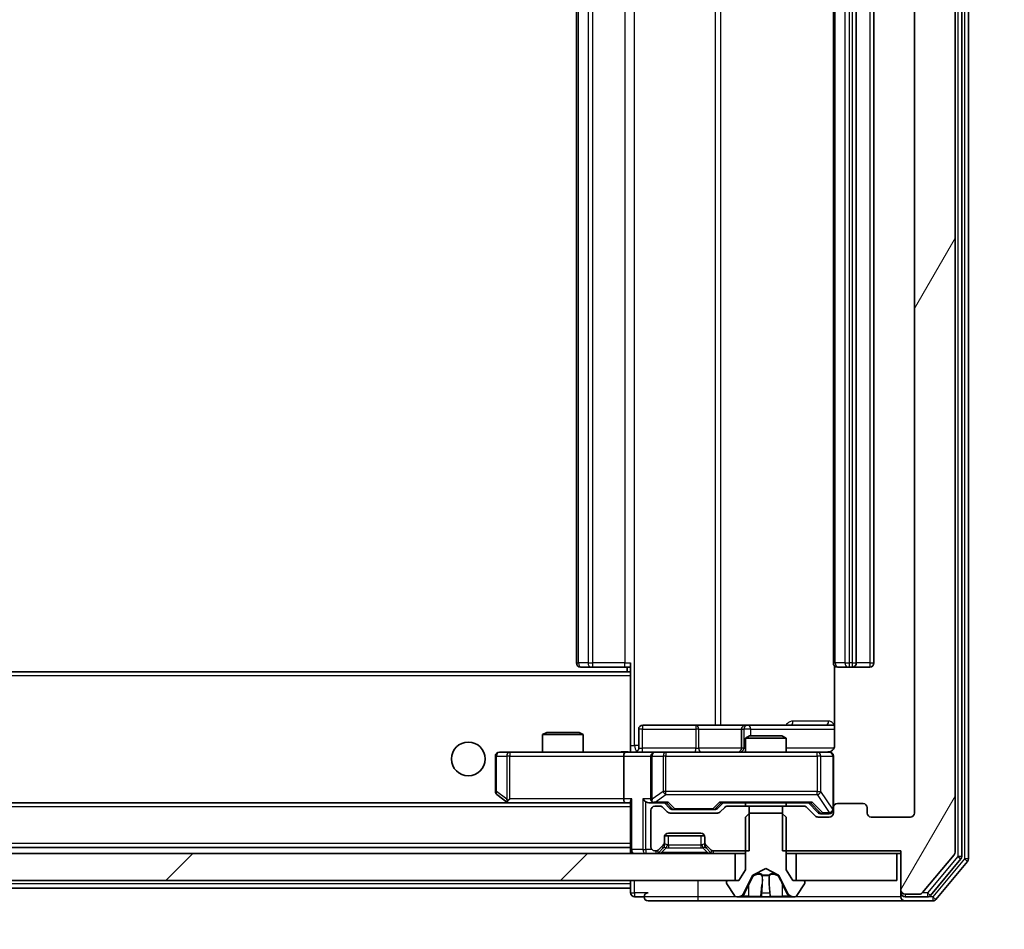
# Model space of a CAD drawing. Units: millimetres. Extents: x 0 to 9444, y 0 to 1826.
# Drawn here: x 3337 to 3410, y 1319 to 1387 of the extents above; entities that cross this region are included whole.
import ezdxf

# ---------------------------------------------------------------- set-up
doc = ezdxf.new("R2010")
doc.units = ezdxf.units.MM
doc.header["$LTSCALE"] = 2.5
doc.layers.get('Defpoints').update_dxf_attribs({"lineweight": 25})
for name, color, linetype, lineweight in [('Dimension (ISO)', 7, 'Continuous', 18), ('Dimension (ISO) @ 1', 7, 'Continuous', 18), ('Visible (ISO)', 7, 'Continuous', 35), ('Visible Narrow (ISO)', 7, 'Continuous', 25)]:
    doc.layers.add(name, color=color, linetype=linetype, lineweight=lineweight)
doc.layers.add('Hatch (ISO)', color=1, linetype='Continuous', lineweight=18, true_color=0xff0000)
doc.styles.add('Note Text (TK)', font='MS PGothic.ttf')
doc.dimstyles.new('Default - Method 1b (TK)', dxfattribs={"dimscale": 2.5, "dimtxt": 2.5, "dimasz": 2.5, "dimexe": 1, "dimexo": 1.5, "dimgap": 1, "dimtad": 1, "dimrnd": 1e-08, "dimdsep": 46, "dimtxsty": 'Note Text (TK)', "dimcen": 0.09, "dimdle": 5, "dimclrd": 100, "dimclre": 100, "dimclrt": 7, "dimadec": 1, "dimazin": 1, "dimtfac": 1, "dimtmove": 0, "dimatfit": 3, "dimfxl": 0, "dimtolj": 1, "dimlwd": -1, "dimlwe": -1, "dimarcsym": 0})

# ---------------------------------------------------------------- blocks, each defined once
blk = doc.blocks.new('*D39')
at = {"layer": 'Defpoints', "color": 0, "transparency": 16777216}
for p in [(3051.497, 1328.004), (3403.497, 1328.004), (3403.497, 1249.954)]:
    blk.add_point(p, dxfattribs=at)
at = {"layer": 'Dimension (ISO)', "color": 100, "transparency": 16777216}
for p, q in [((3051.497, 1318.254), (3051.497, 1243.454)), ((3403.497, 1318.254), (3403.497, 1243.454)), ((3067.747, 1249.954), (3387.247, 1249.954))]:
    blk.add_line(p, q, dxfattribs=at)
for points in [[(3067.747, 1252.663), (3067.747, 1247.246), (3051.497, 1249.954)], [(3387.247, 1252.663), (3387.247, 1247.246), (3403.497, 1249.954)]]:
    blk.add_solid(points, dxfattribs=at)
at = {"layer": 'Dimension (ISO)', "color": 7, "transparency": 16777216, "insert": (3210.97, 1264.579), "char_height": 16.25, "attachment_point": 4, "style": 'Note Text (TK)'}
blk.add_mtext('\\A1;352', dxfattribs=at)
blk = doc.blocks.new('*D40')
at = {"layer": 'Defpoints', "color": 0, "transparency": 16777216}
for p in [(3402.497, 1450.504), (3402.497, 1325.004), (3480.497, 1325.004)]:
    blk.add_point(p, dxfattribs=at)
at = {"layer": 'Dimension (ISO)', "color": 100, "transparency": 16777216}
for p, q in [((3412.247, 1450.504), (3486.997, 1450.504)), ((3480.497, 1434.254), (3480.497, 1341.254)), ((3412.247, 1325.004), (3486.997, 1325.004))]:
    blk.add_line(p, q, dxfattribs=at)
for points in [[(3477.789, 1434.254), (3483.206, 1434.254), (3480.497, 1450.504)], [(3477.789, 1341.254), (3483.206, 1341.254), (3480.497, 1325.004)]]:
    blk.add_solid(points, dxfattribs=at)
at = {"layer": 'Dimension (ISO)', "color": 7, "transparency": 16777216, "insert": (3465.872, 1363.564), "char_height": 16.25, "attachment_point": 4, "rotation": 90, "style": 'Note Text (TK)'}
blk.add_mtext('\\A1;125.5', dxfattribs=at)

msp = doc.modelspace()

# ---------------------------------------------------------------- hatches: boundary and pattern name
at = {"layer": 'Hatch (ISO)'}
h = msp.add_hatch(dxfattribs=at)
h.set_pattern_fill('ANSI31', color=256, scale=165.1, angle=14.999978, style=0)
h.set_pattern_definition([(60, (893.25, -52), (-17.8726, 10.31876), [])])
edge = h.paths.add_edge_path()
edge.add_line((3393.7268, 1450.3044), (3393.7268, 1447.0044))
edge.add_line((3393.7268, 1447.0044), (3395.323, 1447.0044))
edge.add_ellipse((3395.323, 1447.3044), major_axis=(0.3, 0), ratio=1, start_angle=270, end_angle=315)
edge.add_line((3395.5351, 1447.0923), (3396.1594, 1447.7165))
edge.add_ellipse((3396.3715, 1447.5044), major_axis=(0.2121, 0.2121), ratio=1, start_angle=45, end_angle=90, ccw=False)
edge.add_line((3396.3715, 1447.8044), (3397.1973, 1447.8044))
edge.add_ellipse((3397.1973, 1447.5044), major_axis=(0.3, 0), ratio=1, start_angle=0, end_angle=90, ccw=False)
edge.add_line((3397.4973, 1447.5044), (3397.4973, 1447.1044))
edge.add_ellipse((3397.7973, 1447.1044), major_axis=(0, -0.3), ratio=1, start_angle=270, end_angle=360)
edge.add_line((3397.7973, 1446.8044), (3399.6973, 1446.8044))
edge.add_ellipse((3399.6973, 1447.1044), major_axis=(0.3, 0), ratio=1, start_angle=270, end_angle=360)
edge.add_line((3399.9973, 1447.1044), (3399.9973, 1447.5044))
edge.add_ellipse((3400.2973, 1447.5044), major_axis=(0, 0.3), ratio=1, start_angle=0, end_angle=90, ccw=False)
edge.add_line((3400.2973, 1447.8044), (3403.1973, 1447.8044))
edge.add_ellipse((3403.1973, 1447.5044), major_axis=(0.3, 0), ratio=1, start_angle=0, end_angle=90, ccw=False)
edge.add_line((3403.4973, 1447.5044), (3403.4973, 1328.0044))
edge.add_ellipse((3403.1973, 1328.0044), major_axis=(0, -0.3), ratio=1, start_angle=0, end_angle=90, ccw=False)
edge.add_line((3403.1973, 1327.7044), (3400.2973, 1327.7044))
edge.add_ellipse((3400.2973, 1328.0044), major_axis=(-0.3, 0), ratio=1, start_angle=0, end_angle=90, ccw=False)
edge.add_line((3399.9973, 1328.0044), (3399.9973, 1328.4044))
edge.add_ellipse((3399.6973, 1328.4044), major_axis=(0, 0.3), ratio=1, start_angle=270, end_angle=360)
edge.add_line((3399.6973, 1328.7044), (3397.7973, 1328.7044))
edge.add_ellipse((3397.7973, 1328.4044), major_axis=(-0.3, 0), ratio=1, start_angle=270, end_angle=360)
edge.add_line((3397.4973, 1328.4044), (3397.4973, 1328.0044))
edge.add_ellipse((3397.1973, 1328.0044), major_axis=(0, -0.3), ratio=1, start_angle=0, end_angle=90, ccw=False)
edge.add_line((3397.1973, 1327.7044), (3396.3715, 1327.7044))
edge.add_ellipse((3396.3715, 1328.0044), major_axis=(-0.3, 0), ratio=1, start_angle=45, end_angle=90, ccw=False)
edge.add_line((3396.1594, 1327.7923), (3395.5351, 1328.4165))
edge.add_ellipse((3395.323, 1328.2044), major_axis=(-0.2121, 0.2121), ratio=1, start_angle=270, end_angle=315)
edge.add_line((3395.323, 1328.5044), (3393.7268, 1328.5044))
edge.add_line((3393.7268, 1328.5044), (3393.7268, 1325.2044))
edge.add_line((3393.7268, 1325.2044), (3402.4973, 1325.2044))
edge.add_line((3402.4973, 1325.2044), (3402.4973, 1322.3044))
edge.add_ellipse((3402.7973, 1322.3044), major_axis=(0, -0.3), ratio=1, start_angle=270, end_angle=360)
edge.add_line((3402.7973, 1322.0044), (3403.8568, 1322.0044))
edge.add_ellipse((3403.8568, 1322.3044), major_axis=(0.3, 0), ratio=1, start_angle=270, end_angle=320.194429)
edge.add_line((3404.0872, 1322.1124), (3406.4277, 1324.921))
edge.add_ellipse((3406.1973, 1325.113), major_axis=(0.1921, 0.2305), ratio=1, start_angle=270, end_angle=309.805571)
edge.add_line((3406.4973, 1325.113), (3406.4973, 1450.3958))
edge.add_ellipse((3406.1973, 1450.3958), major_axis=(0, 0.3), ratio=1, start_angle=270, end_angle=309.805571)
edge.add_line((3406.4277, 1450.5879), (3404.0872, 1453.3965))
edge.add_ellipse((3403.8568, 1453.2044), major_axis=(-0.1921, 0.2305), ratio=1, start_angle=270, end_angle=320.194429)
edge.add_line((3403.8568, 1453.5044), (3402.7973, 1453.5044))
edge.add_ellipse((3402.7973, 1453.2044), major_axis=(-0.3, 0), ratio=1, start_angle=270, end_angle=360)
edge.add_line((3402.4973, 1453.2044), (3402.4973, 1450.3044))
edge.add_line((3402.4973, 1450.3044), (3393.7268, 1450.3044))
h = msp.add_hatch(dxfattribs=at)
h.set_pattern_fill('ANSI31', color=256, scale=165.1, style=0)
h.set_pattern_definition([(45, (893.25, -52), (-14.59292, 14.59292), [])])
h.paths.add_polyline_path([(3390.2473, 1323.0044), (3390.2473, 1325.0044), (3064.7473, 1325.0044), (3064.7473, 1323.0044)])

# ---------------------------------------------------------------- linework, layer by layer
at = {"layer": 'Visible (ISO)'}
for p, q in [((3406.9973, 1324.7941), (3406.9973, 1450.7148)), ((3407.4973, 1324.613), (3407.4973, 1450.8958)), ((3406.4973, 1325.113), (3406.4973, 1450.3958)), ((3403.4973, 1447.5044), (3403.4973, 1328.0044)), ((3378.4973, 1436.4044), (3378.4973, 1339.1044)), ((3397.4973, 1436.4044), (3397.4973, 1339.1044)), ((3399.1973, 1339.1044), (3399.1973, 1436.4044)), ((3400.4973, 1339.1044), (3400.4973, 1436.4044)), ((3378.8558, 1338.8044), (3378.7973, 1338.8044)), ((3378.8558, 1338.8044), (3379.5629, 1338.8044)), ((3379.7044, 1338.8044), (3379.5629, 1338.8044)), ((3379.7044, 1338.8044), (3382.0831, 1338.8044)), ((3382.4973, 1338.8044), (3382.0831, 1338.8044)), ((3382.2473, 1338.8044), (3382.2473, 1338.4544)), ((3382.4973, 1338.3685), (3382.4973, 1339.1044)), ((3397.5871, 1338.8903), (3397.5871, 1333.0044)), ((3397.8558, 1338.8044), (3397.7973, 1338.8044)), ((3397.8558, 1338.8044), (3398.5629, 1338.8044)), ((3398.7044, 1338.8044), (3398.5629, 1338.8044)), ((3398.7044, 1338.8044), (3398.8973, 1338.8044)), ((3398.8973, 1338.8044), (3400.1973, 1338.8044)), ((3382.4973, 1338.4544), (3072.4973, 1338.4544)), ((3382.4973, 1338.1544), (3382.4973, 1338.3685)), ((3382.4973, 1338.1544), (3382.4973, 1332.7295)), ((3383.0986, 1332.8044), (3383.0986, 1334.2044)), ((3387.3282, 1334.5044), (3383.3986, 1334.5044)), ((3391.0027, 1334.5044), (3387.3282, 1334.5044)), ((3390.7027, 1334.2044), (3390.7027, 1332.8044)), ((3391.1743, 1334.5044), (3391.0027, 1334.5044)), ((3397.5871, 1334.5044), (3391.1743, 1334.5044)), ((3376.304, 1333.9544), (3375.9973, 1333.801)), ((3378.9973, 1333.801), (3375.9973, 1333.801)), ((3375.9973, 1332.5044), (3375.9973, 1333.801)), ((3376.304, 1333.9544), (3378.6905, 1333.9544)), ((3378.6905, 1333.9544), (3378.9973, 1333.801)), ((3378.9973, 1332.5044), (3378.9973, 1333.801)), ((3391.304, 1333.7044), (3390.9973, 1333.551)), ((3393.9973, 1333.551), (3390.9973, 1333.551)), ((3390.9973, 1332.5044), (3390.9973, 1333.551)), ((3391.304, 1333.7044), (3393.6905, 1333.7044)), ((3393.6905, 1333.7044), (3393.9973, 1333.551)), ((3393.9973, 1332.5044), (3393.9973, 1333.551)), ((3382.4973, 1332.7298), (3382.4973, 1332.5121)), ((3372.4973, 1332.2044), (3372.4973, 1329.6044)), ((3373.5607, 1332.5044), (3372.7973, 1332.5044)), ((3382.1215, 1332.5044), (3373.5607, 1332.5044)), ((3381.9973, 1332.2044), (3381.9973, 1329.0544)), ((3382.1215, 1332.5044), (3384.2973, 1332.5044)), ((3383.9973, 1332.2044), (3383.9973, 1329.0544)), ((3385.1155, 1332.5044), (3384.2973, 1332.5044)), ((3396.3119, 1332.5044), (3385.1155, 1332.5044)), ((3397.1973, 1332.5044), (3396.3119, 1332.5044)), ((3397.4973, 1328.4044), (3397.4973, 1332.2044)), ((3372.6173, 1329.3644), (3373.3506, 1328.8144)), ((3382.1215, 1328.7544), (3072.873, 1328.7544)), ((3373.3506, 1328.8144), (3373.4306, 1328.7544)), ((3373.5607, 1329.0544), (3373.4051, 1328.8988)), ((3373.5306, 1328.7544), (3382.1215, 1328.7544)), ((3382.1215, 1328.7544), (3382.4973, 1328.7544)), ((3382.4973, 1328.8423), (3382.4973, 1325.3044)), ((3383.9215, 1328.7544), (3384.2973, 1328.7544)), ((3384.2973, 1328.7544), (3385.1734, 1328.7544)), ((3384.673, 1328.5044), (3384.2973, 1328.5044)), ((3385.2094, 1328.0923), (3384.8851, 1328.4165)), ((3385.4094, 1328.3423), (3384.9973, 1328.7544)), ((3388.9351, 1328.3423), (3389.3473, 1328.7544)), ((3389.4594, 1328.4165), (3389.1351, 1328.0923)), ((3389.1712, 1328.7544), (3395.8234, 1328.7544)), ((3391.2678, 1328.5044), (3389.6715, 1328.5044)), ((3390.9973, 1328.5044), (3390.9973, 1328.7544)), ((3391.2678, 1325.2044), (3391.2678, 1328.5044)), ((3391.2678, 1328.5044), (3393.7268, 1328.5044)), ((3395.323, 1328.5044), (3393.7268, 1328.5044)), ((3393.7268, 1328.5044), (3393.7268, 1325.2044)), ((3393.9973, 1328.5044), (3393.9973, 1328.7544)), ((3396.1594, 1327.7923), (3395.5351, 1328.4165)), ((3395.6473, 1328.7544), (3396.3594, 1328.0423)), ((3397.4973, 1328.4044), (3397.4973, 1328.0044)), ((3399.6973, 1328.7044), (3397.7973, 1328.7044)), ((3399.9973, 1328.0044), (3399.9973, 1328.4044)), ((3383.9973, 1328.2044), (3383.9973, 1325.5044)), ((3388.923, 1328.0044), (3385.4215, 1328.0044)), ((3385.6216, 1328.2544), (3385.765, 1328.2544)), ((3385.765, 1328.2544), (3388.5796, 1328.2544)), ((3388.5796, 1328.2544), (3388.723, 1328.2544)), ((3391.2973, 1328.0044), (3390.9973, 1327.7044)), ((3390.9973, 1327.7044), (3390.9973, 1323.8044)), ((3393.6973, 1328.0044), (3391.2973, 1328.0044)), ((3393.9973, 1327.7044), (3393.6973, 1328.0044)), ((3393.9973, 1323.8044), (3393.9973, 1327.7044)), ((3397.1973, 1327.7044), (3396.3715, 1327.7044)), ((3396.5716, 1327.9544), (3396.7081, 1327.9544)), ((3396.7081, 1327.9544), (3397.1973, 1327.9544)), ((3403.1973, 1327.7044), (3400.2973, 1327.7044)), ((3384.9973, 1325.8287), (3384.9973, 1326.2044)), ((3385.0144, 1326.3044), (3387.9801, 1326.3044)), ((3385.2973, 1326.5044), (3387.6973, 1326.5044)), ((3387.9973, 1326.2044), (3387.9973, 1325.8287)), ((3382.4973, 1325.4544), (3072.4973, 1325.4544)), ((3384.5851, 1325.2923), (3384.9094, 1325.6165)), ((3384.9973, 1325.6287), (3384.9973, 1325.8287)), ((3387.9973, 1325.8287), (3387.9973, 1325.6287)), ((3388.0851, 1325.6165), (3388.4094, 1325.2923)), ((3390.2473, 1325.0044), (3064.7473, 1325.0044)), ((3382.4973, 1325.3044), (3382.4973, 1325.0044)), ((3384.2973, 1325.2044), (3384.373, 1325.2044)), ((3384.5851, 1325.0923), (3384.9094, 1325.4165)), ((3384.9094, 1325.4165), (3384.9298, 1325.437)), ((3388.0647, 1325.437), (3388.0851, 1325.4165)), ((3388.0851, 1325.4165), (3388.4094, 1325.0923)), ((3388.6215, 1325.2044), (3391.2678, 1325.2044)), ((3390.2473, 1323.0044), (3390.2473, 1325.0044)), ((3390.2473, 1325.0044), (3390.9973, 1325.0044)), ((3393.7268, 1325.2044), (3402.4973, 1325.2044)), ((3393.9973, 1325.0044), (3394.7473, 1325.0044)), ((3402.1973, 1325.0044), (3394.7473, 1325.0044)), ((3394.7473, 1325.0044), (3394.7473, 1323.0044)), ((3402.1973, 1323.0044), (3402.1973, 1325.0044)), ((3402.1973, 1325.0044), (3402.4973, 1325.0044)), ((3402.4973, 1325.2044), (3402.4973, 1322.3044)), ((3404.0872, 1322.1124), (3406.4277, 1324.921)), ((3404.6864, 1321.9124), (3406.9277, 1324.602)), ((3405.0872, 1321.6124), (3407.4277, 1324.421)), ((3390.9973, 1323.8044), (3390.4973, 1323.0044)), ((3390.8851, 1322.0822), (3391.5285, 1323.3787)), ((3391.5498, 1323.4006), (3392.4973, 1323.9044)), ((3392.4973, 1323.9044), (3393.4447, 1323.4006)), ((3393.4661, 1323.3787), (3394.1094, 1322.0822)), ((3394.4973, 1323.0044), (3393.9973, 1323.8044)), ((3064.7473, 1323.0044), (3390.2473, 1323.0044)), ((3382.4973, 1323.0044), (3382.4973, 1322.7544)), ((3382.4973, 1322.4544), (3382.4973, 1322.7544)), ((3389.5973, 1322.9044), (3389.5973, 1322.8637)), ((3389.6296, 1322.7547), (3390.1881, 1321.8954)), ((3390.4973, 1323.0044), (3389.6973, 1323.0044)), ((3395.2973, 1323.0044), (3394.4973, 1323.0044)), ((3394.7473, 1323.0044), (3402.1973, 1323.0044)), ((3394.8064, 1321.8954), (3395.365, 1322.7547)), ((3395.3973, 1322.8637), (3395.3973, 1322.9044)), ((3382.4973, 1322.4544), (3072.4973, 1322.4544)), ((3382.4973, 1322.4544), (3382.4973, 1322.1044)), ((3382.7973, 1321.8044), (3383.4973, 1321.8044)), ((3390.3558, 1321.8044), (3390.4372, 1321.8044)), ((3390.4372, 1321.8044), (3390.4745, 1321.8044)), ((3390.4745, 1321.8044), (3391.2541, 1321.8044)), ((3392.0932, 1321.8044), (3391.2541, 1321.8044)), ((3392.0932, 1321.8044), (3392.1068, 1321.8044)), ((3392.1068, 1321.8044), (3392.8877, 1321.8044)), ((3392.8877, 1321.8044), (3392.9013, 1321.8044)), ((3393.7405, 1321.8044), (3392.9013, 1321.8044)), ((3393.7405, 1321.8044), (3394.52, 1321.8044)), ((3394.52, 1321.8044), (3394.5573, 1321.8044)), ((3394.5573, 1321.8044), (3394.6387, 1321.8044)), ((3402.4973, 1322.3044), (3402.4973, 1322.1044)), ((3402.4973, 1321.8044), (3402.4973, 1322.1044)), ((3402.7973, 1322.0044), (3403.8568, 1322.0044)), ((3402.7973, 1321.8044), (3404.4559, 1321.8044)), ((3383.7973, 1321.5044), (3387.4973, 1321.5044)), ((3387.4973, 1321.5044), (3402.7973, 1321.5044)), ((3402.7973, 1321.5044), (3404.8568, 1321.5044))]:
    msp.add_line(p, q, dxfattribs=at)
msp.add_circle((3370.4973, 1332.0044), 1.25, dxfattribs=at)
for centre, radius, start, end in [((3378.7973, 1339.1044), 0.3, 180, 270), ((3397.7973, 1339.1044), 0.3, 180, 270), ((3398.8973, 1339.1044), 0.3, 270, 0), ((3400.1973, 1339.1044), 0.3, 270, 0), ((3383.3986, 1334.2044), 0.3, 90, 180), ((3391.0027, 1334.2044), 0.3, 90, 180), ((3382.7986, 1332.8044), 0.3, 270, 0), ((3390.4027, 1332.8044), 0.3, 270, 0), ((3372.7973, 1332.2044), 0.3, 90, 180), ((3384.2973, 1332.2044), 0.3, 90, 180), ((3396.9973, 1333.0044), 0.5, 270, 284.475516), ((3397.1973, 1332.2044), 0.3, 0, 90), ((3372.7973, 1329.6044), 0.3, 180, 233.130102), ((3373.5306, 1329.0544), 0.3, 233.130102, 246.562016), ((3373.5306, 1329.0544), 0.3, 246.562015, 270), ((3384.2973, 1329.0544), 0.3, 180, 211.244455), ((3384.2973, 1328.2044), 0.3, 90, 180), ((3384.2973, 1329.0544), 0.3, 246.562016, 270), ((3384.673, 1328.2044), 0.3, 45, 90), ((3389.6715, 1328.2044), 0.3, 90, 135), ((3395.323, 1328.2044), 0.3, 45, 90), ((3397.7973, 1328.4044), 0.3, 90, 180), ((3399.6973, 1328.4044), 0.3, 0, 90), ((3385.4215, 1328.3044), 0.3, 225, 270), ((3388.923, 1328.3044), 0.3, 270, 315), ((3396.3715, 1328.0044), 0.3, 225, 270), ((3397.1973, 1328.2544), 0.3, 270, 0), ((3397.1973, 1328.0044), 0.3, 270, 0), ((3400.2973, 1328.0044), 0.3, 180, 270), ((3403.1973, 1328.0044), 0.3, 270, 0), ((3385.2973, 1326.2044), 0.3, 90, 180), ((3387.6973, 1326.2044), 0.3, 0, 90), ((3384.2973, 1325.5044), 0.3, 180, 270), ((3384.6973, 1325.8287), 0.3, 315, 0), ((3384.6973, 1325.6287), 0.3, 315, 0), ((3388.2973, 1325.8287), 0.3, 180, 225), ((3388.2973, 1325.6287), 0.3, 180, 225), ((3382.7973, 1325.3044), 0.3, 180, 270), ((3384.373, 1325.5044), 0.3, 270, 315), ((3384.373, 1325.3044), 0.3, 270, 315), ((3388.6215, 1325.5044), 0.3, 225, 270), ((3388.6215, 1325.3044), 0.3, 225, 270), ((3406.1973, 1325.113), 0.3, 320.194429, 0), ((3406.6973, 1324.7941), 0.3, 320.194429, 0), ((3407.1973, 1324.613), 0.3, 320.194429, 0), ((3391.5733, 1323.3565), 0.05, 118, 153.608297), ((3393.4213, 1323.3565), 0.05, 26.391703, 62), ((3389.6973, 1322.9044), 0.1, 90, 180), ((3389.7973, 1322.8637), 0.2, 180, 213.023868), ((3395.2973, 1322.9044), 0.1, 0, 90), ((3395.1973, 1322.8637), 0.2, 326.976132, 0), ((3382.7973, 1322.1044), 0.3, 180, 270), ((3383.7973, 1321.8044), 0.3, 90, 180), ((3383.7973, 1321.8044), 0.3, 180, 270), ((3390.3558, 1322.0044), 0.2, 213.023868, 270), ((3390.4372, 1322.3044), 0.5, 270, 333.608297), ((3394.5573, 1322.3044), 0.5, 206.391703, 270), ((3394.6387, 1322.0044), 0.2, 270, 326.976132), ((3402.7973, 1322.3044), 0.3, 180, 270), ((3402.7973, 1322.1044), 0.3, 180, 270), ((3402.7973, 1321.8044), 0.3, 180, 270), ((3403.8568, 1322.3044), 0.3, 270, 320.194429), ((3404.4559, 1322.1044), 0.3, 270, 320.194429), ((3404.8568, 1321.8044), 0.3, 270, 320.194429)]:
    msp.add_arc(centre, radius, start, end, dxfattribs=at)
for centre, major_axis, ratio, start_param, end_param in [((3382.1215, 1332.2044), (0, -0.3), 0.4142136, 3.1415927, 4.712389), ((3373.5607, 1329.0319), (0.2411, -0.4823), 0.3700244, 4.5294454, 4.8041722), ((3382.1215, 1329.0544), (0, -0.3), 0.4142136, 4.712389, 6.2831853), ((3382.7973, 1329.0544), (-0.2772, -0.2772), 0.4142136, 5.1050881, 5.8904862), ((3383.6215, 1329.0544), (-0.2772, 0.2772), 0.4142136, 1.1780972, 1.9634954), ((3383.9215, 1329.0544), (-0.4243, 0), 0.7071068, 0.7853982, 1.5707963), ((3384.2973, 1329.0319), (-0.2515, -0.483), 0.3384375, 4.8868428, 5.1615697), ((3384.3295, 1329.0544), (-0.6487, -0.2044), 0.3384375, 1.230115, 1.4645462), ((3385.2765, 1329.0544), (0.1246, 0.2958), 0.4004104, 3.3086173, 3.9521184), ((3389.068, 1329.0544), (-0.1246, 0.2958), 0.4004104, 2.3310669, 2.974568), ((3395.9265, 1329.0544), (0.1246, 0.2958), 0.4004104, 3.3086173, 3.9521184), ((3385.6216, 1328.5544), (-0.3, 0), 0.9998508, 0.7853235, 1.5707963), ((3388.723, 1328.5544), (0.3, 0), 0.9998508, 4.712389, 5.4978618), ((3396.5716, 1328.2544), (-0.3, 0), 0.9998508, 0.7853235, 1.5707963)]:
    msp.add_ellipse(centre, major_axis=major_axis, ratio=ratio, start_param=start_param, end_param=end_param, dxfattribs=at)
for points, knots in [([(3397.5871, 1333.0044), (3397.5871, 1332.9442), (3397.5719, 1332.8735), (3397.5224, 1332.7604), (3397.4785, 1332.6987), (3397.3856, 1332.6101), (3397.3196, 1332.5679), (3397.2457, 1332.5384), (3397.2315, 1332.5335), (3397.2168, 1332.529)], [0.151444025, 0.151444025, 0.151444025, 0.151444025, 0.169518324, 0.169518324, 0.188462119, 0.188462119, 0.208033743, 0.208033743, 0.21235671, 0.21235671, 0.21235671, 0.21235671]), ([(3381.3347, 1332.5044), (3381.4951, 1332.5044), (3381.6553, 1332.5167), (3382.0426, 1332.5331), (3382.2703, 1332.5279), (3382.4973, 1332.5162)], [0, 0, 0, 0, 0.0481162, 0.0481162, 0.11629634, 0.11629634, 0.11629634, 0.11629634]), ([(3397.1223, 1332.5203), (3397.1513, 1332.5279), (3397.1818, 1332.5307), (3397.2424, 1332.5275), (3397.2733, 1332.5211), (3397.3331, 1332.499), (3397.3625, 1332.4824), (3397.412, 1332.4415), (3397.433, 1332.4173), (3397.4667, 1332.3642), (3397.4798, 1332.3345), (3397.4919, 1332.2881), (3397.4947, 1332.272), (3397.4965, 1332.252), (3397.4968, 1332.2481), (3397.4971, 1332.2413), (3397.4972, 1332.2383), (3397.4972, 1332.2346), (3397.4972, 1332.2338), (3397.4973, 1332.2329), (3397.4973, 1332.2327), (3397.4973, 1332.2324), (3397.4973, 1332.2323), (3397.4973, 1332.2319), (3397.4973, 1332.2318), (3397.4973, 1332.2311), (3397.4973, 1332.2311), (3397.4973, 1332.231), (3397.4973, 1332.2309), (3397.4973, 1332.2308), (3397.4973, 1332.2308), (3397.4973, 1332.2306), (3397.4973, 1332.2305), (3397.4973, 1332.2298), (3397.4973, 1332.2288), (3397.4973, 1332.2235), (3397.4973, 1332.2156), (3397.4973, 1332.207), (3397.4973, 1332.2044), (3397.4973, 1332.2044)], [0.00000522, 0.00000522, 0.00000522, 0.00000522, 0.00898413, 0.00898413, 0.0182304, 0.0182304, 0.02810435, 0.02810435, 0.03748069, 0.03748069, 0.04698821, 0.04698821, 0.05185554, 0.05185554, 0.0530245, 0.0530245, 0.05390142, 0.05390142, 0.05414475, 0.05414475, 0.05420042, 0.05420042, 0.05425625, 0.05425625, 0.05436966, 0.05436966, 0.0548228, 0.0548228, 0.0552665, 0.0552665, 0.0565974, 0.0565974, 0.06058995, 0.06058995, 0.07256823, 0.07256823, 0.10850537, 0.10850537, 0.12921731, 0.12921731, 0.12921731, 0.12921731]), ([(3373.4113, 1328.7792), (3373.4102, 1328.7819), (3373.4092, 1328.7848), (3373.4042, 1328.8015), (3373.4014, 1328.823), (3373.4013, 1328.86), (3373.4027, 1328.8797), (3373.4051, 1328.8988)], [0.250886757, 0.250886757, 0.250886757, 0.250886757, 0.252877969, 0.252877969, 0.261958418, 0.261958418, 0.268388032, 0.268388032, 0.268388032, 0.268388032]), ([(3384.1779, 1328.7792), (3384.1724, 1328.7816), (3384.1669, 1328.7841), (3384.133, 1328.8014), (3384.1068, 1328.8207), (3384.0694, 1328.8579), (3384.0531, 1328.8788), (3384.0408, 1328.8988)], [0.381031219, 0.381031219, 0.381031219, 0.381031219, 0.382741903, 0.382741903, 0.391761654, 0.391761654, 0.398553638, 0.398553638, 0.398553638, 0.398553638]), ([(3390.7386, 1321.8874), (3390.6572, 1321.8341), (3390.566, 1321.8049), (3390.4764, 1321.8044), (3390.4755, 1321.8044), (3390.4745, 1321.8044)], [0, 0, 0, 0, 0.032055974, 0.032055974, 0.032394303, 0.032394303, 0.032394303, 0.032394303]), ([(3390.4745, 1321.8044), (3390.4756, 1321.8044), (3390.4766, 1321.8044), (3390.487, 1321.8044), (3390.4964, 1321.8046), (3390.5058, 1321.8049)], [-0.0323943032, -0.0323943032, -0.0323943032, -0.0323943032, -0.0320559737, -0.0320559737, -0.0289727583, -0.0289727583, -0.0289727583, -0.0289727583]), ([(3392.1079, 1321.8044), (3392.1078, 1321.8044), (3392.1076, 1321.8044), (3392.1073, 1321.8044), (3392.107, 1321.8044), (3392.1068, 1321.8044)], [-0.00023059908, -0.00023059908, -0.00023059908, -0.00023059908, 0, 0, 0.00033832945, 0.00033832945, 0.00033832945, 0.00033832945]), ([(3392.1079, 1321.8044), (3392.108, 1321.8044), (3392.108, 1321.8044), (3392.1084, 1321.8044), (3392.1087, 1321.8044), (3392.109, 1321.8044)], [-0.00005424966, -0.00005424966, -0.00005424966, -0.00005424966, 0, 0, 0.00024151791, 0.00024151791, 0.00024151791, 0.00024151791]), ([(3392.7978, 1321.8874), (3392.7998, 1321.8341), (3392.8458, 1321.8049), (3392.8868, 1321.8044), (3392.8873, 1321.8044), (3392.8877, 1321.8044)], [0, 0, 0, 0, 0.032055974, 0.032055974, 0.032394303, 0.032394303, 0.032394303, 0.032394303]), ([(3392.8877, 1321.8044), (3392.8875, 1321.8044), (3392.8873, 1321.8044), (3392.8851, 1321.8044), (3392.8831, 1321.8046), (3392.8811, 1321.8049)], [-0.0323943032, -0.0323943032, -0.0323943032, -0.0323943032, -0.0320559737, -0.0320559737, -0.0289727583, -0.0289727583, -0.0289727583, -0.0289727583]), ([(3394.5148, 1321.8044), (3394.5155, 1321.8044), (3394.5162, 1321.8044), (3394.5179, 1321.8044), (3394.519, 1321.8044), (3394.52, 1321.8044)], [-0.00023059908, -0.00023059908, -0.00023059908, -0.00023059908, 0, 0, 0.00033832945, 0.00033832945, 0.00033832945, 0.00033832945]), ([(3394.52, 1321.8044), (3394.5191, 1321.8044), (3394.5181, 1321.8044), (3394.5165, 1321.8044), (3394.5158, 1321.8044), (3394.5152, 1321.8044)], [-0.00033832945, -0.00033832945, -0.00033832945, -0.00033832945, 0, 0, 0.00024151791, 0.00024151791, 0.00024151791, 0.00024151791])]:
    msp.add_open_spline(points, degree=3, knots=knots, dxfattribs=at)
for points in [[(3390.5058, 1321.8049), (3390.5944, 1321.8079), (3390.6842, 1321.8236), (3390.7649, 1321.8501)], [(3392.8811, 1321.8049), (3392.8625, 1321.8079), (3392.8439, 1321.8236), (3392.843, 1321.8501)]]:
    msp.add_open_spline(points, degree=3, dxfattribs=at)
at = {"layer": 'Visible Narrow (ISO)'}
for p, q in [((3406.6973, 1450.7148), (3406.6973, 1324.7941)), ((3407.1973, 1450.8958), (3407.1973, 1324.613)), ((3382.7902, 1333.0044), (3382.7902, 1442.5044)), ((3388.7681, 1441.0044), (3388.7681, 1334.5044)), ((3389.1725, 1334.5044), (3389.1725, 1441.0044)), ((3378.6437, 1339.1044), (3378.6437, 1436.4044)), ((3379.3508, 1436.4044), (3379.3508, 1339.1044)), ((3379.7044, 1339.1044), (3379.7044, 1436.4044)), ((3382.0831, 1436.4044), (3382.0831, 1339.1044)), ((3397.6437, 1339.1044), (3397.6437, 1436.4044)), ((3398.3508, 1436.4044), (3398.3508, 1339.1044)), ((3398.7044, 1339.1044), (3398.7044, 1436.4044)), ((3398.8973, 1436.4044), (3398.8973, 1339.1044)), ((3400.1973, 1436.4044), (3400.1973, 1339.1044)), ((3378.4973, 1339.1044), (3378.6437, 1339.1044)), ((3379.3508, 1339.1044), (3378.6437, 1339.1044)), ((3379.3508, 1339.1044), (3379.7044, 1339.1044)), ((3379.7044, 1338.8044), (3379.7044, 1339.1044)), ((3382.0831, 1339.1044), (3379.7044, 1339.1044)), ((3382.0831, 1338.8044), (3382.0831, 1339.1044)), ((3382.0831, 1339.1044), (3382.4973, 1339.1044)), ((3397.4973, 1339.1044), (3397.6437, 1339.1044)), ((3398.3508, 1339.1044), (3397.6437, 1339.1044)), ((3398.3508, 1339.1044), (3398.7044, 1339.1044)), ((3398.8973, 1339.1044), (3398.7044, 1339.1044)), ((3398.7044, 1338.8044), (3398.7044, 1339.1044)), ((3398.8973, 1339.1044), (3398.8973, 1338.8044)), ((3398.8973, 1339.1044), (3399.1973, 1339.1044)), ((3400.1973, 1339.1044), (3399.1973, 1339.1044)), ((3400.1973, 1339.1044), (3400.1973, 1338.8044)), ((3400.1973, 1339.1044), (3400.4973, 1339.1044)), ((3382.4973, 1338.1544), (3072.4973, 1338.1544)), ((3383.3855, 1334.2044), (3383.0986, 1334.2044)), ((3383.3855, 1332.8044), (3383.3855, 1334.2044)), ((3383.3855, 1334.2044), (3387.3151, 1334.2044)), ((3387.5404, 1334.2044), (3387.3151, 1334.2044)), ((3387.3151, 1334.2044), (3387.3151, 1332.8044)), ((3387.5404, 1334.2044), (3390.7027, 1334.2044)), ((3387.5404, 1332.8044), (3387.5404, 1334.2044)), ((3390.703, 1334.2044), (3390.7027, 1334.2044)), ((3390.703, 1334.2044), (3390.8746, 1334.2044)), ((3390.703, 1332.8044), (3390.703, 1334.2044)), ((3391.3864, 1334.2044), (3390.8746, 1334.2044)), ((3390.8746, 1334.2044), (3390.8746, 1332.8044)), ((3391.3864, 1333.7044), (3391.3864, 1334.2044)), ((3391.3864, 1334.2044), (3397.5871, 1334.2044)), ((3397.1422, 1334.8044), (3394.5121, 1334.8044)), ((3382.4973, 1333.0044), (3382.7902, 1333.0044)), ((3383.0986, 1333.0044), (3382.7902, 1333.0044)), ((3383.0986, 1332.8044), (3383.3855, 1332.8044)), ((3387.3151, 1332.8044), (3383.3855, 1332.8044)), ((3387.3151, 1332.8044), (3387.5404, 1332.8044)), ((3390.7027, 1332.8044), (3387.5404, 1332.8044)), ((3390.7027, 1332.8044), (3390.703, 1332.8044)), ((3390.8746, 1332.8044), (3390.703, 1332.8044)), ((3390.8746, 1332.8044), (3390.9973, 1332.8044)), ((3397.5414, 1332.8044), (3393.9973, 1332.8044)), ((3372.5779, 1332.2044), (3372.4973, 1332.2044)), ((3372.5779, 1329.6044), (3372.5779, 1332.2044)), ((3372.5779, 1332.2044), (3373.3413, 1332.2044)), ((3373.5607, 1332.2044), (3373.3413, 1332.2044)), ((3373.3413, 1332.2044), (3373.3413, 1329.0319)), ((3373.5607, 1332.5044), (3373.5607, 1332.2044)), ((3373.5607, 1332.2044), (3381.9973, 1332.2044)), ((3373.5607, 1329.0544), (3373.5607, 1332.2044)), ((3381.9973, 1332.2044), (3383.9973, 1332.2044)), ((3384.0926, 1332.2044), (3383.9973, 1332.2044)), ((3384.0926, 1329.0319), (3384.0926, 1332.2044)), ((3384.0926, 1332.2044), (3384.9108, 1332.2044)), ((3385.1155, 1332.2044), (3384.9108, 1332.2044)), ((3384.9108, 1332.2044), (3384.9108, 1329.6044)), ((3385.1155, 1332.5044), (3385.1155, 1332.2044)), ((3385.1155, 1329.6044), (3385.1155, 1332.2044)), ((3385.1155, 1332.2044), (3396.3119, 1332.2044)), ((3396.3119, 1332.2044), (3396.3119, 1332.5044)), ((3396.5802, 1332.2044), (3396.3119, 1332.2044)), ((3396.3119, 1332.2044), (3396.3119, 1329.6044)), ((3396.5802, 1329.6044), (3396.5802, 1332.2044)), ((3396.5802, 1332.2044), (3397.4656, 1332.2044)), ((3397.4973, 1332.2044), (3397.4656, 1332.2044)), ((3397.4656, 1332.2044), (3397.4656, 1328.2763)), ((3372.4973, 1329.6044), (3372.5779, 1329.6044)), ((3373.3413, 1329.0319), (3372.5779, 1329.6044)), ((3384.9108, 1329.6044), (3384.0926, 1329.0319)), ((3384.3295, 1328.8144), (3385.1155, 1329.3644)), ((3385.1155, 1329.6044), (3384.9108, 1329.6044)), ((3385.1155, 1329.3644), (3385.1155, 1329.6044)), ((3396.3119, 1329.6044), (3385.1155, 1329.6044)), ((3385.1155, 1329.3644), (3396.3119, 1329.3644)), ((3396.3119, 1329.3644), (3396.3119, 1329.6044)), ((3396.3119, 1329.6044), (3396.5802, 1329.6044)), ((3396.3119, 1329.3644), (3397.1973, 1328.0363)), ((3397.4656, 1328.2763), (3396.5802, 1329.6044)), ((3382.4973, 1328.4544), (3072.4973, 1328.4544)), ((3381.9973, 1329.0544), (3373.5607, 1329.0544)), ((3382.5851, 1329.0544), (3381.9973, 1329.0544)), ((3382.5851, 1325.3044), (3382.5851, 1329.0544)), ((3383.4094, 1329.0544), (3383.4094, 1325.3044)), ((3383.9973, 1329.0544), (3383.4094, 1329.0544)), ((3383.6215, 1325.3044), (3383.6215, 1328.8423)), ((3385.2765, 1328.8144), (3384.3295, 1328.8144)), ((3385.1502, 1328.7544), (3385.5529, 1328.3423)), ((3385.765, 1328.3144), (3385.2765, 1328.8144)), ((3389.068, 1328.8144), (3388.5796, 1328.3144)), ((3388.7917, 1328.3423), (3389.1943, 1328.7544)), ((3395.9265, 1328.8144), (3389.068, 1328.8144)), ((3395.8002, 1328.7544), (3396.4959, 1328.0423)), ((3396.7081, 1328.0144), (3395.9265, 1328.8144)), ((3385.5529, 1328.3423), (3385.4094, 1328.3423)), ((3385.765, 1328.3144), (3385.765, 1328.2544)), ((3388.5796, 1328.3144), (3385.765, 1328.3144)), ((3388.5796, 1328.2544), (3388.5796, 1328.3144)), ((3388.9351, 1328.3423), (3388.7917, 1328.3423)), ((3396.4959, 1328.0423), (3396.3594, 1328.0423)), ((3396.7081, 1328.0144), (3396.7081, 1327.9544)), ((3397.1973, 1328.0144), (3396.7081, 1328.0144)), ((3397.1973, 1328.0363), (3397.1973, 1328.0144)), ((3397.1973, 1327.9544), (3397.1973, 1328.0144)), ((3397.4656, 1328.2763), (3397.4973, 1328.2763)), ((3385.2973, 1325.6287), (3385.2973, 1326.3044)), ((3387.6973, 1326.3044), (3387.6973, 1325.6287)), ((3382.4973, 1325.7544), (3072.4973, 1325.7544)), ((3384.9094, 1325.4165), (3384.8094, 1325.5165)), ((3384.9209, 1325.6287), (3384.9973, 1325.6287)), ((3385.0075, 1325.6491), (3384.9973, 1325.6287)), ((3387.6973, 1325.6287), (3385.2973, 1325.6287)), ((3385.2973, 1325.6287), (3385.2973, 1325.4165)), ((3387.6973, 1325.6287), (3387.6973, 1325.4165)), ((3387.9973, 1325.6287), (3387.987, 1325.6491)), ((3387.9973, 1325.6287), (3388.0737, 1325.6287)), ((3388.1851, 1325.5165), (3388.0851, 1325.4165)), ((3382.4973, 1325.3044), (3382.5851, 1325.3044)), ((3383.4094, 1325.3044), (3382.5851, 1325.3044)), ((3383.4094, 1325.3044), (3383.6215, 1325.3044)), ((3384.0737, 1325.3044), (3383.6215, 1325.3044)), ((3383.6215, 1325.3044), (3383.6215, 1325.0044)), ((3384.373, 1325.2044), (3384.373, 1325.0044)), ((3384.4601, 1325.2173), (3384.5851, 1325.0923)), ((3384.7973, 1325.0923), (3385.142, 1325.437)), ((3388.1973, 1325.0923), (3384.7973, 1325.0923)), ((3384.7973, 1325.0044), (3384.7973, 1325.0923)), ((3385.2973, 1325.4165), (3387.6973, 1325.4165)), ((3388.1973, 1325.0923), (3387.8526, 1325.437)), ((3388.1973, 1325.0044), (3388.1973, 1325.0923)), ((3388.4094, 1325.0923), (3388.5344, 1325.2173)), ((3388.6215, 1325.0044), (3388.6215, 1325.2044)), ((3406.6973, 1324.7941), (3404.4559, 1322.1044)), ((3406.9973, 1324.7941), (3406.6973, 1324.7941)), ((3406.6973, 1324.7941), (3406.9277, 1324.602)), ((3407.1973, 1324.613), (3404.8568, 1321.8044)), ((3407.4973, 1324.613), (3407.1973, 1324.613)), ((3407.1973, 1324.613), (3407.4277, 1324.421)), ((3391.5285, 1323.3787), (3391.5604, 1323.3787)), ((3391.581, 1323.4006), (3391.5498, 1323.4006)), ((3392.2507, 1323.3787), (3392.7438, 1323.3787)), ((3392.7384, 1323.4006), (3392.2562, 1323.4006)), ((3393.4447, 1323.4006), (3393.4136, 1323.4006)), ((3393.4342, 1323.3787), (3393.4661, 1323.3787)), ((3382.4973, 1322.7544), (3072.4973, 1322.7544)), ((3382.7973, 1322.1044), (3382.7973, 1323.0044)), ((3387.4973, 1321.8044), (3387.4973, 1323.0044)), ((3390.9543, 1322.0643), (3391.2562, 1322.6804)), ((3391.2549, 1321.8501), (3391.2562, 1322.6804)), ((3392.143, 1321.8501), (3392.2156, 1322.6804)), ((3392.2156, 1322.6804), (3392.167, 1322.0643)), ((3392.8275, 1322.0643), (3392.7789, 1322.6804)), ((3392.8515, 1321.8501), (3392.7789, 1322.6804)), ((3393.7383, 1322.6804), (3394.0402, 1322.0643)), ((3393.7396, 1321.8501), (3393.7383, 1322.6804)), ((3382.4973, 1322.1044), (3382.7973, 1322.1044)), ((3382.7973, 1322.1044), (3382.7973, 1321.8044)), ((3383.7973, 1322.1044), (3382.7973, 1322.1044)), ((3387.4973, 1321.8044), (3383.4973, 1321.8044)), ((3387.4973, 1321.5044), (3387.4973, 1321.8044)), ((3390.3558, 1321.8044), (3387.4973, 1321.8044)), ((3391.2549, 1321.8501), (3390.7649, 1321.8501)), ((3390.9111, 1322.0822), (3390.8851, 1322.0822)), ((3391.2549, 1321.8501), (3392.143, 1321.8501)), ((3392.1516, 1321.8501), (3392.143, 1321.8501)), ((3392.7857, 1322.0822), (3392.2088, 1322.0822)), ((3392.8515, 1321.8501), (3392.843, 1321.8501)), ((3392.8515, 1321.8501), (3393.7396, 1321.8501)), ((3394.2296, 1321.8501), (3393.7396, 1321.8501)), ((3394.1094, 1322.0822), (3394.0834, 1322.0822)), ((3402.4973, 1321.8044), (3394.6387, 1321.8044)), ((3402.4973, 1322.1044), (3402.5737, 1322.1044)), ((3402.7973, 1322.0044), (3402.7973, 1321.8044)), ((3404.4559, 1322.1044), (3404.0804, 1322.1044)), ((3404.4559, 1322.1044), (3404.4559, 1321.8044)), ((3404.6864, 1321.9124), (3404.4559, 1322.1044)), ((3404.8568, 1321.8044), (3404.4559, 1321.8044)), ((3404.8568, 1321.8044), (3404.8568, 1321.5044)), ((3405.0872, 1321.6124), (3404.8568, 1321.8044))]:
    msp.add_line(p, q, dxfattribs=at)
for centre, radius, start, end in [((3385.765, 1328.5544), 0.3, 225, 270.004276), ((3396.7081, 1328.2544), 0.3, 225, 270.004276), ((3385.2973, 1326.0165), 0.6, 255, 270), ((3387.6973, 1326.0165), 0.6, 270, 285)]:
    msp.add_arc(centre, radius, start, end, dxfattribs=at)
for centre, major_axis, ratio, start_param, end_param in [((3378.8558, 1339.1044), (0, -0.3), 0.7071068, 4.712389, 6.2831853), ((3379.5629, 1339.1044), (0, -0.3), 0.7071068, 4.712389, 6.2831853), ((3397.8558, 1339.1044), (0, -0.3), 0.7071068, 4.712389, 6.2831853), ((3398.5629, 1339.1044), (0, -0.3), 0.7071068, 4.712389, 6.2831853), ((3383.3986, 1334.2044), (0, 0.3), 0.0436194, 0, 1.5707963), ((3387.3282, 1334.2044), (0, 0.3), 0.0436194, 0, 1.5707963), ((3387.3282, 1334.2044), (0, 0.3), 0.7071068, 4.712389, 6.2831853), ((3391.0027, 1334.2044), (0, 0.3), 0.9990482, 0, 1.5707963), ((3391.1743, 1334.2044), (0, 0.3), 0.9990482, 0, 1.5707963), ((3391.1743, 1334.2044), (0, 0.3), 0.7071068, 4.712389, 6.2831853), ((3394.3846, 1334.8044), (0, -0.3), 0.4251427, 0, 1.5707963), ((3396.9668, 1334.8044), (0, -0.3), 0.5845417, 0, 1.5707963), ((3383.1437, 1333.0044), (0, 0.5), 0.7071068, 1.5707963, 2.6510965), ((3383.3724, 1332.8044), (0, -0.3), 0.0436194, 0, 1.5707963), ((3387.302, 1332.8044), (0, -0.3), 0.0436194, 0, 1.5707963), ((3387.7525, 1332.8044), (0, -0.3), 0.7071068, 4.712389, 6.2831853), ((3390.4033, 1332.8044), (0, -0.3), 0.9990482, 0, 1.5707963), ((3390.5749, 1332.8044), (0, -0.3), 0.9990482, 0, 1.5707963), ((3372.7973, 1332.2044), (0, 0.3), 0.7311768, 0, 1.5707963), ((3373.5607, 1332.2044), (0, 0.3), 0.7311768, 0, 1.5707963), ((3384.2973, 1332.2044), (0, 0.3), 0.682188, 0, 1.5707963), ((3385.1155, 1332.2044), (0, 0.3), 0.682188, 0, 1.5707963), ((3396.3119, 1332.2044), (0, 0.3), 0.8944272, 4.712389, 6.2831853), ((3397.1973, 1332.2044), (0, 0.3), 0.8944272, 4.712389, 6.2831853), ((3372.7973, 1329.6044), (-0.18, -0.24), 0.6509254, 5.1665473, 6.2831853), ((3385.1155, 1329.6044), (0.172, -0.2458), 0.6073134, 4.3105458, 5.4271839), ((3396.3119, 1329.6044), (0.2496, 0.1664), 0.7427814, 4.2525987, 5.5517379), ((3385.765, 1328.5544), (-0.2146, -0.2096), 0.6901674, 0.0168833, 0.9775503), ((3388.5796, 1328.5544), (0, -0.3), 0.9998508, 0, 0.7854728), ((3388.5796, 1328.5544), (0.2146, -0.2096), 0.6901674, 5.305635, 6.266302), ((3396.7081, 1328.2544), (-0.2146, -0.2096), 0.6901674, 0.0168833, 0.9775503), ((3397.1973, 1328.2763), (-0.2496, -0.1664), 0.7427814, 1.1110061, 2.4101453), ((3397.1973, 1328.2763), (0.3, 0), 0.8, 4.712389, 6.2831853), ((3397.1973, 1328.2544), (0.3, 0), 0.8, 4.712389, 6.2831853), ((3384.7177, 1325.6491), (0.2121, -0.2121), 0.9351131, 0, 0.8189169), ((3385.2973, 1325.3801), (0.3688, -0.0542), 0.100173, 2.0200464, 3.0672439), ((3385.2973, 1325.3801), (-0.2751, 0.289), 0.4138619, 5.3842077, 6.4314052), ((3385.142, 1325.6491), (0.0776, 0.2898), 0.2505628, 3.9605096, 4.7794265), ((3385.2973, 1326.2287), (0, -0.6), 0.5, 6.0213859, 6.2831853), ((3387.6973, 1326.2287), (0, -0.6), 0.5, 0, 0.2617994), ((3387.6973, 1325.3801), (0.2751, 0.289), 0.4138619, 6.1349654, 7.1821629), ((3387.8526, 1325.6491), (-0.0776, 0.2898), 0.2505628, 1.5037588, 2.3226757), ((3387.6973, 1325.3801), (0.3688, 0.0542), 0.100173, 0.0743487, 1.1215463), ((3388.2768, 1325.6491), (-0.2121, -0.2121), 0.9351131, 5.4642684, 6.2831853), ((3382.7973, 1325.3044), (0, -0.3), 0.7071068, 4.712389, 6.2831853), ((3383.6215, 1325.3044), (0, -0.3), 0.7071068, 4.712389, 6.2831853), ((3385.2215, 1325.3044), (-0.6476, -0.2345), 0.1095524, 6.053417, 7.1006146), ((3387.773, 1325.3044), (0.6476, -0.2345), 0.1095524, 5.465756, 6.5129536), ((3391.6037, 1323.3565), (0, -0.05), 0.9670817, 3.6302849, 4.2517669), ((3391.6037, 1323.3565), (-0.044, 0.0237), 0.0870412, 0.2308583, 1.2284691), ((3391.6037, 1323.3565), (-0.0213, 0.0452), 0.271954, 0.1244647, 1.3474164), ((3392.2621, 1323.3565), (-0.0417, -0.0276), 0.8702675, 4.3140693, 5.5370209), ((3392.2621, 1323.3565), (-0.0498, -0.0049), 0.4728258, 4.8963461, 5.8939569), ((3392.2621, 1323.3565), (0, 0.05), 0.2544662, 0.4886922, 1.1101742), ((3392.7324, 1323.3565), (0, -0.05), 0.2544662, 2.0314184, 2.6529005), ((3392.7324, 1323.3565), (-0.0417, 0.0276), 0.8702675, 3.887757, 5.1107087), ((3392.7324, 1323.3565), (0.0498, -0.0049), 0.4728258, 0.3892284, 1.3868392), ((3393.3909, 1323.3565), (0.0213, 0.0452), 0.271954, 4.9357689, 6.1587206), ((3393.3909, 1323.3565), (0.044, 0.0237), 0.0870412, 5.0547162, 6.052327), ((3393.3909, 1323.3565), (0, 0.05), 0.9670817, 5.1730111, 5.7944931), ((3391.2571, 1322.676), (-0.0449, 0.022), 0.0707153, 4.766381, 6.117427), ((3392.2654, 1322.676), (-0.0498, 0.0039), 0.4389579, 4.9127883, 6.2638342), ((3392.7291, 1322.676), (0.0498, 0.0039), 0.4389579, 0.0193511, 1.370397), ((3393.7375, 1322.676), (0.0449, 0.022), 0.0707153, 0.1657583, 1.5168043), ((3390.7657, 1321.8457), (-0.0274, 0.0418), 0.0334121, 4.7948816, 6.1900638), ((3390.5644, 1322.2086), (-0.3313, -0.3368), 0.8605493, 1.3250102, 1.9402661), ((3390.9552, 1322.0599), (-0.0449, 0.022), 0.0707177, 4.7663778, 6.1218009), ((3391.2541, 1321.8544), (0, -0.05), 0.0174524, 0, 1.4835299), ((3392.0932, 1321.8544), (0, -0.05), 0.9998477, 0, 1.4835299), ((3392.1864, 1322.2086), (0.0375, 0.4413), 0.0170949, 1.9053096, 2.5205655), ((3392.2014, 1321.8457), (-0.0499, 0.003), 0.8354784, 4.8563595, 6.2515417), ((3392.2168, 1322.0599), (-0.0498, 0.0039), 0.4389175, 4.9084115, 6.2638347), ((3392.7777, 1322.0599), (0.0498, 0.0039), 0.4389175, 0.0193506, 1.3747738), ((3392.7932, 1321.8457), (0.0499, 0.003), 0.8354784, 0.0316436, 1.4268258), ((3392.8081, 1322.2086), (0.0375, -0.4413), 0.0170949, 0.6210271, 1.236283), ((3392.9013, 1321.8544), (0, -0.05), 0.9998477, 4.7996554, 6.2831853), ((3393.7405, 1321.8544), (0, -0.05), 0.0174524, 4.7996554, 6.2831853), ((3394.0394, 1322.0599), (0.0449, 0.022), 0.0707177, 0.1613844, 1.5168075), ((3394.4301, 1322.2086), (0.3313, -0.3368), 0.8605493, 4.3429192, 4.9581751), ((3394.2288, 1321.8457), (0.0274, 0.0418), 0.0334121, 0.0931216, 1.4883037)]:
    msp.add_ellipse(centre, major_axis=major_axis, ratio=ratio, start_param=start_param, end_param=end_param, dxfattribs=at)
for points, knots in [([(3394.5121, 1334.8044), (3394.3622, 1334.8044), (3394.1577, 1334.7231), (3394.0239, 1334.5529), (3393.9956, 1334.5044)], [-0.097565399, -0.097565399, -0.097565399, -0.097565399, -0.0487827, -0.031647695, -0.031647695, -0.031647695, -0.031647695]), ([(3397.5704, 1334.5044), (3397.549, 1334.5503), (3397.4444, 1334.7188), (3397.2727, 1334.8044), (3397.1422, 1334.8044)], [-0.063288997, -0.063288997, -0.063288997, -0.063288997, -0.04737353, 0, 0, 0, 0]), ([(3381.3347, 1332.5044), (3381.4854, 1332.5044), (3381.7576, 1332.5176), (3382.1657, 1332.5223), (3382.3914, 1332.5156), (3382.4973, 1332.5121)], [0, 0, 0, 0, 0.04985924, 0.08309873, 0.11479384, 0.11479384, 0.11479384, 0.11479384]), ([(3397.1223, 1332.5203), (3397.1223, 1332.5202), (3397.1328, 1332.5163), (3397.1703, 1332.5044), (3397.1973, 1332.5044)], [-0.074882882, -0.074882882, -0.074882882, -0.074882882, -0.049859236, 0, 0, 0, 0]), ([(3392.2562, 1323.4006), (3392.2289, 1323.4401), (3392.1518, 1323.514), (3391.9684, 1323.5429), (3391.7683, 1323.4851), (3391.644, 1323.4303), (3391.581, 1323.4006)], [-0.17486601, -0.17486601, -0.17486601, -0.17486601, -0.14599531, -0.1171246, -0.09547158, -0.07381855, -0.07381855, -0.07381855, -0.07381855]), ([(3391.587, 1323.3608), (3391.6469, 1323.3905), (3391.765, 1323.4453), (3391.9529, 1323.5031), (3392.1205, 1323.4742), (3392.1904, 1323.4003), (3392.2152, 1323.3608)], [0.07381855, 0.07381855, 0.07381855, 0.07381855, 0.09547158, 0.1171246, 0.14599531, 0.17486601, 0.17486601, 0.17486601, 0.17486601]), ([(3393.4136, 1323.4006), (3393.3295, 1323.4401), (3393.1638, 1323.514), (3392.9525, 1323.5429), (3392.8125, 1323.4851), (3392.7588, 1323.4303), (3392.7384, 1323.4006)], [-0.17486601, -0.17486601, -0.17486601, -0.17486601, -0.14599531, -0.1171246, -0.09547158, -0.07381855, -0.07381855, -0.07381855, -0.07381855]), ([(3392.7793, 1323.3608), (3392.7979, 1323.3905), (3392.8468, 1323.4453), (3392.974, 1323.5031), (3393.17, 1323.4742), (3393.3276, 1323.4003), (3393.4076, 1323.3608)], [0.07381855, 0.07381855, 0.07381855, 0.07381855, 0.09547158, 0.1171246, 0.14599531, 0.17486601, 0.17486601, 0.17486601, 0.17486601])]:
    msp.add_open_spline(points, degree=3, knots=knots, dxfattribs=at)
for points in [[(3391.5604, 1323.3787), (3391.4392, 1323.1552), (3391.3249, 1322.9265), (3391.213, 1322.6982)], [(3391.2562, 1322.6804), (3391.3627, 1322.9087), (3391.4717, 1323.1374), (3391.587, 1323.3608)], [(3392.2152, 1323.3608), (3392.2355, 1323.1374), (3392.2338, 1322.9087), (3392.2156, 1322.6804)], [(3392.2572, 1322.6982), (3392.2751, 1322.9265), (3392.2754, 1323.1552), (3392.2507, 1323.3787)], [(3392.7438, 1323.3787), (3392.7192, 1323.1552), (3392.7194, 1322.9265), (3392.7373, 1322.6982)], [(3392.7789, 1322.6804), (3392.7608, 1322.9087), (3392.759, 1323.1374), (3392.7793, 1323.3608)], [(3393.4076, 1323.3608), (3393.5229, 1323.1374), (3393.6319, 1322.9087), (3393.7383, 1322.6804)], [(3393.7815, 1322.6982), (3393.6696, 1322.9265), (3393.5553, 1323.1552), (3393.4342, 1323.3787)], [(3391.213, 1322.6982), (3391.1124, 1322.4929), (3391.0117, 1322.2875), (3390.9111, 1322.0822)], [(3392.2088, 1322.0822), (3392.225, 1322.2875), (3392.2411, 1322.4929), (3392.2572, 1322.6982)], [(3392.7373, 1322.6982), (3392.7534, 1322.4929), (3392.7696, 1322.2875), (3392.7857, 1322.0822)], [(3394.0834, 1322.0822), (3393.9828, 1322.2875), (3393.8821, 1322.4929), (3393.7815, 1322.6982)], [(3390.9111, 1322.0822), (3390.8725, 1322.0035), (3390.8121, 1321.9356), (3390.7386, 1321.8874)], [(3392.1516, 1321.8501), (3392.1506, 1321.821), (3392.1281, 1321.8049), (3392.1079, 1321.8044)], [(3392.109, 1321.8044), (3392.1494, 1321.8053), (3392.1947, 1321.8345), (3392.1967, 1321.8874)], [(3392.1967, 1321.8874), (3392.1986, 1321.9356), (3392.2027, 1322.0035), (3392.2088, 1322.0822)], [(3392.7857, 1322.0822), (3392.7918, 1322.0035), (3392.796, 1321.9356), (3392.7978, 1321.8874)], [(3394.256, 1321.8874), (3394.1824, 1321.9356), (3394.122, 1322.0035), (3394.0834, 1322.0822)], [(3394.2296, 1321.8501), (3394.3182, 1321.821), (3394.4179, 1321.8049), (3394.5148, 1321.8044)], [(3394.5152, 1321.8044), (3394.4272, 1321.8053), (3394.3367, 1321.8345), (3394.256, 1321.8874)]]:
    msp.add_open_spline(points, degree=3, dxfattribs=at)

# ---------------------------------------------------------------- dimensions: what is measured, and where the dimension line sits
at = {"layer": 'Dimension (ISO) @ 1', "color": 100, "true_color": 0x00ff3f}
dim = msp.add_linear_dim(base=(3480.4973, 1325.0044), p1=(3402.4973, 1450.5044), p2=(3402.4973, 1325.0044), angle=90, dimstyle='Default - Method 1b (TK)', override={"dimscale": 1, "dimtxt": 16.25, "dimasz": 16.25, "dimexe": 6.5, "dimexo": 9.75, "dimgap": 6.5, "dimdec": 2, "dimcen": 0.585, "dimtol": 0, "dimlim": 0, "dimtp": 0, "dimtm": 0, "dimtdec": 2, "dimtix": 0, "dimtofl": 0, "dimtmove": 0, "dimatfit": 1}, dxfattribs=at)
dim.commit()
dim.dimension.update_dxf_attribs({"geometry": '*D40', "text_midpoint": (3480.4973, 1387.7544), "dimtype": 128})
dim = msp.add_linear_dim(base=(3403.4973, 1249.9544), p1=(3051.4973, 1328.0044), p2=(3403.4973, 1328.0044), dimstyle='Default - Method 1b (TK)', override={"dimscale": 1, "dimtxt": 16.25, "dimasz": 16.25, "dimexe": 6.5, "dimexo": 9.75, "dimgap": 6.5, "dimdec": 2, "dimcen": 0.585, "dimtol": 0, "dimlim": 0, "dimtp": 0, "dimtm": 0, "dimtdec": 2, "dimtix": 0, "dimtofl": 0, "dimtmove": 0, "dimatfit": 1}, dxfattribs=at)
dim.commit()
dim.dimension.update_dxf_attribs({"geometry": '*D39', "text_midpoint": (3227.4973, 1249.9544), "dimtype": 128})

doc.saveas('drawing.dxf')
